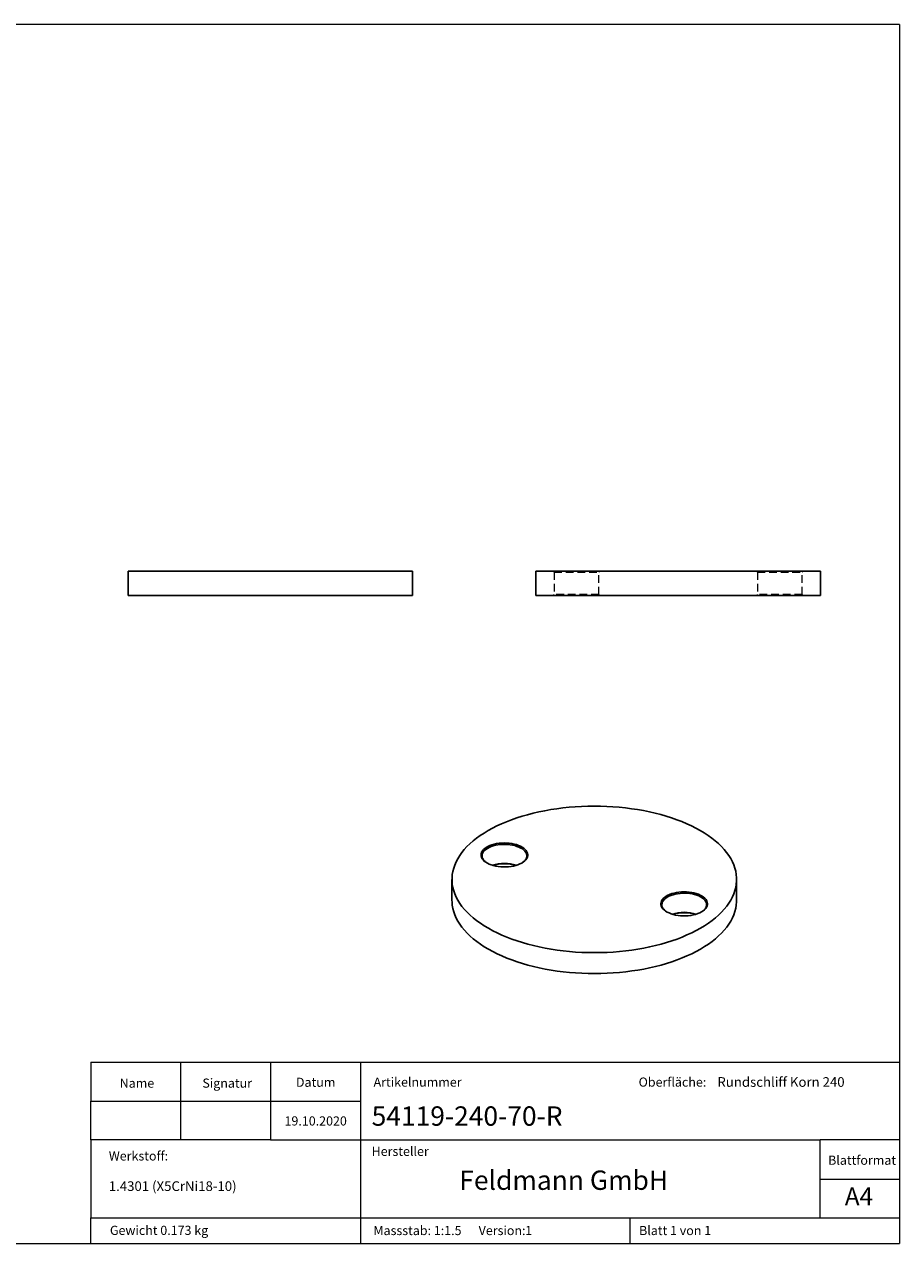
# Model space of a CAD drawing. Units: millimetres. Extents: x 7 to 438, y 7 to 308.
# Drawn here: x 223 to 438, y 7 to 308 of the extents above; entities that cross this region are included whole.
import ezdxf

# ---------------------------------------------------------------- set-up
doc = ezdxf.new("R2010")
doc.units = ezdxf.units.MM
doc.header["$LTSCALE"] = 1.5
doc.linetypes.add('HIDDEN', pattern=[1.905, 1.27, -0.635])
doc.styles.add('SLDTEXTSTYLE0', font='TXT', dxfattribs={"width": 0.75})
doc.styles.add('SLDTEXTSTYLE1', font='TXT', dxfattribs={"width": 0.692308})

msp = doc.modelspace()

# ---------------------------------------------------------------- linework, layer by layer
at = {"color": 7, "linetype": 'Continuous', "lineweight": 18}
for p, q in [((438, 307.5), (7.5, 307.5)), ((438, 307.5), (438, 7.5)), ((239.1, 52.13), (261.19, 52.13)), ((239.1, 52.13), (239.1, 42.56)), ((261.19, 52.13), (283.29, 52.13)), ((261.19, 33), (261.19, 52.13)), ((283.29, 52.13), (305.4, 52.13)), ((283.29, 52.13), (283.29, 33)), ((305.4, 52.13), (438, 52.13)), ((305.4, 52.13), (305.4, 7.5)), ((239.1, 42.56), (261.19, 42.56)), ((239.1, 33), (239.1, 42.56)), ((261.19, 42.56), (283.29, 42.56)), ((283.29, 42.56), (305.4, 42.56)), ((261.19, 33), (239.1, 33)), ((239.1, 33), (239.1, 13.88)), ((283.29, 33), (261.19, 33)), ((283.29, 33), (305.4, 33)), ((305.4, 33), (418.5, 33)), ((438, 33), (418.5, 33)), ((418.5, 23.24), (418.5, 33)), ((418.5, 13.88), (418.5, 23.24)), ((438, 23.24), (418.5, 23.24)), ((239.1, 13.88), (438, 13.88)), ((239.1, 7.5), (239.1, 13.88)), ((371.7, 7.5), (371.7, 13.88)), ((7.5, 7.5), (438, 7.5))]:
    msp.add_line(p, q, dxfattribs=at)
at = {"color": 7, "linetype": 'Continuous', "lineweight": 25}
for p, q in [((248.24, 172.95), (248.24, 166.95)), ((248.24, 172.95), (318.24, 172.95)), ((318.24, 166.95), (318.24, 172.95)), ((348.54, 172.95), (348.54, 166.95)), ((348.54, 172.95), (418.54, 172.95)), ((418.54, 166.95), (418.54, 172.95)), ((248.24, 166.95), (318.24, 166.95)), ((348.54, 166.95), (418.54, 166.95)), ((327.91, 97.12), (327.91, 91.97)), ((397.91, 91.97), (397.91, 97.12))]:
    msp.add_line(p, q, dxfattribs=at)
at = {"color": 7, "linetype": 'HIDDEN', "lineweight": 18}
for p, q in [((352.79, 172.95), (353.04, 172.7)), ((353.04, 172.7), (364.04, 172.7)), ((353.04, 172.7), (353.04, 167.2)), ((364.04, 172.7), (364.29, 172.95)), ((364.04, 167.2), (364.04, 172.7)), ((402.79, 172.95), (403.04, 172.7)), ((403.04, 172.7), (414.04, 172.7)), ((403.04, 172.7), (403.04, 167.2)), ((414.04, 172.7), (414.29, 172.95)), ((414.04, 167.2), (414.04, 172.7)), ((353.04, 167.2), (352.79, 166.95)), ((364.04, 167.2), (353.04, 167.2)), ((364.29, 166.95), (364.04, 167.2)), ((377.08, 167.05), (377.08, 166.95)), ((377.08, 167.05), (377.23, 167.05)), ((377.1, 167.05), (377.1, 166.95)), ((377.22, 167.05), (377.22, 166.95)), ((377.23, 167.05), (377.23, 166.95)), ((377.23, 167.05), (377.71, 167.05)), ((377.36, 167.05), (377.36, 166.95)), ((377.56, 167.05), (377.56, 166.95)), ((377.57, 167.05), (377.57, 166.95)), ((377.57, 167.05), (377.57, 166.95)), ((377.66, 167.05), (377.66, 166.95)), ((377.71, 167.05), (377.81, 167.05)), ((377.71, 167.05), (377.71, 166.95)), ((377.81, 167.05), (377.81, 166.95)), ((377.81, 167.05), (377.93, 167.05)), ((377.93, 167.05), (377.93, 166.95)), ((378.15, 167.05), (378.66, 167.05)), ((378.15, 167.05), (378.15, 166.95)), ((378.66, 167.05), (378.66, 166.95)), ((378.78, 167.05), (378.78, 166.95)), ((378.89, 167.05), (378.89, 166.95)), ((378.94, 167.05), (378.94, 166.95)), ((379.23, 167.05), (379.23, 166.95)), ((379.23, 167.05), (379.23, 166.95)), ((379.23, 167.05), (379.23, 166.95)), ((379.34, 167.05), (379.34, 166.95)), ((379.36, 167.05), (379.36, 166.95)), ((379.56, 167.05), (379.56, 166.95)), ((379.59, 167.05), (379.59, 166.95)), ((379.61, 167.05), (379.61, 166.95)), ((379.67, 167.05), (379.67, 166.95)), ((379.79, 167.05), (380.49, 167.05)), ((379.79, 167.05), (379.79, 166.95)), ((379.94, 167.05), (379.94, 166.95)), ((379.95, 167.05), (379.95, 166.95)), ((379.99, 167.05), (379.99, 166.95)), ((380.07, 167.05), (380.07, 166.95)), ((380.34, 167.05), (380.34, 166.95)), ((380.46, 167.05), (380.46, 166.95)), ((380.48, 167.05), (380.48, 166.95)), ((380.49, 167.05), (380.49, 166.95)), ((380.49, 167.05), (380.59, 167.05)), ((380.59, 167.05), (380.59, 166.95)), ((380.59, 167.05), (380.61, 167.05)), ((380.61, 167.05), (380.61, 166.95)), ((380.63, 167.05), (380.73, 167.05)), ((380.71, 167.05), (380.71, 166.95)), ((380.73, 167.05), (380.76, 167.05)), ((380.73, 167.05), (380.73, 166.95)), ((380.79, 167.05), (381.3, 167.05)), ((380.79, 167.05), (380.79, 166.95)), ((381.06, 167.05), (381.06, 166.95)), ((381.07, 167.05), (381.07, 166.95)), ((381.19, 167.05), (381.19, 166.95)), ((381.3, 167.05), (381.3, 166.95)), ((381.42, 167.05), (381.42, 166.95)), ((381.46, 167.05), (381.46, 166.95)), ((381.54, 167.05), (381.54, 166.95)), ((381.58, 167.05), (381.58, 166.95)), ((381.59, 167.05), (381.59, 166.95)), ((381.87, 167.05), (381.87, 166.95)), ((381.88, 167.05), (381.88, 166.95)), ((381.97, 167.05), (381.97, 166.95)), ((381.97, 167.05), (381.97, 166.95)), ((381.97, 167.05), (381.97, 166.95)), ((381.98, 167.05), (381.98, 166.95)), ((382.2, 167.05), (382.2, 166.95)), ((382.32, 167.05), (382.32, 166.95)), ((382.36, 167.05), (382.36, 166.95)), ((382.44, 167.05), (382.59, 167.05)), ((382.44, 167.05), (382.44, 166.95)), ((382.48, 167.05), (382.48, 166.95)), ((382.59, 167.05), (382.71, 167.05)), ((382.59, 167.05), (382.59, 166.95)), ((382.62, 167.05), (382.62, 166.95)), ((382.71, 167.05), (382.71, 166.95)), ((382.71, 167.05), (383.34, 167.05)), ((382.72, 167.05), (382.72, 166.95)), ((382.84, 167.05), (382.84, 166.95)), ((383.05, 167.05), (383.05, 166.95)), ((383.07, 167.05), (383.07, 166.95)), ((383.11, 167.05), (383.11, 166.95)), ((383.34, 167.05), (383.34, 166.95)), ((383.38, 167.05), (383.38, 166.95)), ((383.38, 167.05), (383.46, 167.05)), ((383.4, 167.05), (383.4, 166.95)), ((383.46, 167.05), (383.46, 166.95)), ((383.46, 167.05), (384.36, 167.05)), ((383.47, 167.05), (383.47, 166.95)), ((383.5, 167.05), (383.5, 166.95)), ((383.59, 167.05), (383.59, 166.95)), ((383.71, 167.05), (383.71, 166.95)), ((383.73, 167.05), (383.73, 166.95)), ((383.74, 167.05), (383.74, 166.95)), ((383.84, 167.05), (383.84, 166.95)), ((383.87, 167.05), (383.87, 166.95)), ((383.88, 167.05), (383.88, 166.95)), ((383.91, 167.05), (383.91, 166.95)), ((384.04, 167.05), (384.04, 166.95)), ((384.07, 167.05), (384.07, 166.95)), ((384.16, 167.05), (384.16, 166.95)), ((384.19, 167.05), (384.19, 166.95)), ((384.31, 167.05), (384.31, 166.95)), ((384.36, 167.05), (384.36, 166.95)), ((384.43, 167.05), (384.46, 167.05)), ((384.43, 167.05), (384.43, 166.95)), ((384.46, 167.05), (384.46, 166.95)), ((384.46, 167.05), (384.97, 167.05)), ((384.55, 167.05), (384.55, 166.95)), ((384.94, 167.05), (384.94, 166.95)), ((384.94, 167.05), (384.94, 166.95)), ((384.94, 167.05), (384.94, 166.95)), ((384.95, 167.05), (384.95, 166.95)), ((384.95, 167.05), (385.07, 167.05)), ((384.97, 167.05), (384.97, 166.95)), ((385.14, 167.05), (385.14, 166.95)), ((385.25, 167.05), (385.25, 166.95)), ((385.29, 167.05), (385.7, 167.05)), ((385.29, 167.05), (385.29, 166.95)), ((385.33, 167.05), (385.33, 166.95)), ((385.42, 167.05), (385.42, 166.95)), ((385.45, 167.05), (385.45, 166.95)), ((385.54, 167.05), (385.54, 166.95)), ((385.55, 167.05), (385.55, 166.95)), ((385.55, 167.05), (385.55, 166.95)), ((385.56, 167.05), (385.66, 167.05)), ((385.56, 167.05), (385.56, 166.95)), ((385.69, 167.05), (385.69, 166.95)), ((385.7, 167.05), (385.7, 166.95)), ((385.7, 167.05), (385.79, 167.05)), ((385.79, 167.05), (385.79, 166.95)), ((385.81, 167.05), (385.81, 166.95)), ((385.85, 167.05), (385.85, 166.95)), ((385.97, 167.05), (385.97, 166.95)), ((386.03, 167.05), (386.04, 167.05)), ((386.03, 167.05), (386.03, 166.95)), ((386.08, 167.05), (386.08, 166.95)), ((386.13, 167.05), (386.13, 166.95)), ((386.15, 167.05), (386.15, 166.95)), ((386.18, 167.05), (386.18, 166.95)), ((386.48, 167.05), (386.59, 167.05)), ((386.48, 167.05), (386.48, 166.95)), ((386.51, 167.05), (386.51, 166.95)), ((386.52, 167.05), (386.52, 166.95)), ((386.52, 167.05), (386.56, 167.05)), ((386.52, 167.05), (386.52, 166.95)), ((386.54, 167.05), (386.54, 166.95)), ((386.59, 167.05), (386.59, 166.95)), ((386.59, 167.05), (386.8, 167.05)), ((386.72, 167.05), (386.72, 166.95)), ((386.76, 167.05), (386.76, 166.95)), ((386.8, 167.05), (386.8, 166.95)), ((386.88, 167.05), (386.88, 166.95)), ((386.89, 167.05), (386.89, 166.95)), ((386.9, 167.05), (386.9, 166.95)), ((387.01, 167.05), (387.01, 166.95)), ((387.18, 167.05), (387.49, 167.05)), ((387.18, 167.05), (387.18, 166.95)), ((387.49, 167.05), (387.61, 167.05)), ((387.49, 167.05), (387.49, 166.95)), ((387.61, 167.05), (387.61, 166.95)), ((387.61, 167.05), (387.82, 167.05)), ((387.71, 167.05), (387.71, 166.95)), ((387.74, 167.05), (387.74, 166.95)), ((387.82, 167.05), (387.82, 166.95)), ((387.82, 167.05), (387.82, 166.95)), ((387.82, 167.05), (387.82, 167.05)), ((388.14, 167.05), (388.29, 167.05)), ((388.14, 167.05), (388.14, 166.95)), ((388.29, 167.05), (388.29, 166.95)), ((388.29, 167.05), (388.41, 167.05)), ((388.31, 167.05), (388.31, 166.95)), ((388.41, 167.05), (388.41, 166.95)), ((388.41, 167.05), (389.04, 167.05)), ((388.8, 167.05), (388.8, 166.95)), ((389.04, 167.05), (389.04, 166.95)), ((389.17, 167.05), (389.17, 166.95)), ((389.22, 167.05), (389.22, 166.95)), ((389.29, 167.05), (389.29, 166.95)), ((389.59, 167.05), (389.59, 166.95)), ((389.61, 167.05), (389.61, 166.95)), ((389.63, 167.05), (389.63, 166.95)), ((389.63, 167.05), (389.63, 166.95)), ((389.67, 167.05), (389.67, 166.95)), ((389.67, 167.05), (389.67, 167.05)), ((389.74, 167.05), (389.74, 166.95)), ((389.77, 167.05), (389.77, 166.95)), ((389.9, 167.05), (389.9, 166.95)), ((389.92, 167.05), (389.92, 166.95)), ((390.04, 167.05), (390.04, 166.95)), ((403.04, 167.2), (402.79, 166.95)), ((414.04, 167.2), (403.04, 167.2)), ((414.29, 166.95), (414.04, 167.2))]:
    msp.add_line(p, q, dxfattribs=at)
at = {"color": 7, "linetype": 'Continuous', "lineweight": 25, "flags": 128}
for points in [[(346.58, 81.18), (347.96, 80.82), (349.38, 80.49), (350.82, 80.2), (352.28, 79.94), (353.77, 79.72), (355.27, 79.53), (356.79, 79.37), (358.32, 79.25), (359.86, 79.16), (361.41, 79.11), (362.95, 79.09), (364.5, 79.11), (366.05, 79.16), (367.59, 79.25), (369.12, 79.38), (370.63, 79.54), (372.14, 79.73), (373.62, 79.96), (375.08, 80.22), (376.52, 80.51), (377.94, 80.84), (379.32, 81.19), (380.67, 81.58), (381.99, 82), (383.27, 82.45), (384.51, 82.93), (385.7, 83.44), (386.86, 83.97), (387.96, 84.53), (389.02, 85.11), (390.03, 85.72), (390.98, 86.35), (391.88, 87), (392.72, 87.67), (393.5, 88.35), (394.22, 89.06), (394.88, 89.78), (395.48, 90.52), (396.02, 91.26), (396.49, 92.02), (396.89, 92.79), (397.23, 93.57), (397.5, 94.36), (397.7, 95.15), (397.84, 95.94), (397.91, 96.74), (397.9, 97.54), (397.83, 98.33), (397.69, 99.13), (397.49, 99.92), (397.21, 100.7), (396.87, 101.48), (396.46, 102.25), (395.99, 103.01), (395.45, 103.76), (394.85, 104.49), (394.18, 105.21), (393.46, 105.92), (392.67, 106.61), (391.83, 107.27), (390.93, 107.92), (389.97, 108.55), (388.96, 109.16), (387.91, 109.74), (386.8, 110.29), (385.64, 110.83), (384.44, 111.33), (383.2, 111.81), (381.92, 112.25), (380.6, 112.67), (379.25, 113.06), (377.86, 113.42), (376.45, 113.74), (375.01, 114.03), (373.54, 114.29), (372.06, 114.52), (370.55, 114.71), (369.03, 114.87), (367.5, 114.99), (365.97, 115.08), (364.42, 115.13), (362.87, 115.14), (361.32, 115.13), (359.78, 115.07), (358.24, 114.98), (356.71, 114.86), (355.19, 114.7), (353.69, 114.51), (352.21, 114.28), (350.74, 114.02), (349.3, 113.73), (347.89, 113.4), (346.51, 113.04), (345.15, 112.65), (343.84, 112.23), (342.56, 111.78), (341.32, 111.3), (340.12, 110.8), (338.97, 110.27), (337.86, 109.71), (336.81, 109.12), (335.8, 108.52), (334.85, 107.89), (333.95, 107.24), (333.11, 106.57), (332.33, 105.88), (331.6, 105.18), (330.94, 104.45), (330.34, 103.72), (329.81, 102.97), (329.34, 102.21), (328.93, 101.44), (328.6, 100.66), (328.33, 99.88), (328.12, 99.09), (327.99, 98.29), (327.92, 97.5), (327.92, 96.7), (327.99, 95.9), (328.13, 95.11), (328.34, 94.32), (328.61, 93.53), (328.95, 92.75), (329.36, 91.98), (329.84, 91.22), (330.37, 90.48), (330.98, 89.74), (331.64, 89.02), (332.37, 88.32), (333.15, 87.63), (334, 86.96), (334.9, 86.31), (335.85, 85.68), (336.86, 85.08), (337.92, 84.5), (339.03, 83.94), (340.18, 83.41), (341.38, 82.91), (342.63, 82.43), (343.91, 81.98), (345.23, 81.56), (346.58, 81.18)], [(338.12, 100.51), (337.58, 100.68), (337.07, 100.87), (336.61, 101.1), (336.21, 101.35), (335.85, 101.62), (335.56, 101.91), (335.33, 102.21), (335.17, 102.53), (335.08, 102.85), (335.05, 103.18), (335.1, 103.5), (335.21, 103.82), (335.4, 104.14), (335.65, 104.44), (335.96, 104.72), (336.33, 104.99), (336.75, 105.23), (337.22, 105.44), (337.74, 105.63), (338.29, 105.79), (338.88, 105.92), (339.49, 106.01), (340.11, 106.07), (340.74, 106.09), (341.38, 106.07), (342, 106.02), (342.61, 105.94), (343.2, 105.82), (343.76, 105.67), (344.29, 105.48), (344.77, 105.27), (345.2, 105.03), (345.58, 104.77), (345.91, 104.49), (346.17, 104.19), (346.36, 103.88), (346.49, 103.56), (346.55, 103.24), (346.54, 102.91), (346.46, 102.59), (346.31, 102.27), (346.09, 101.97), (345.81, 101.67), (345.47, 101.4), (345.07, 101.14), (344.62, 100.91), (344.13, 100.71), (343.59, 100.54), (343.02, 100.4), (342.43, 100.29), (341.81, 100.21), (341.18, 100.17), (340.55, 100.17), (339.92, 100.2), (339.3, 100.27), (338.69, 100.37), (338.12, 100.51)], [(345.3, 101.28), (345.35, 101.32), (345.67, 101.59), (345.92, 101.88), (346.12, 102.18), (346.24, 102.49), (346.3, 102.81), (346.29, 103.13), (346.21, 103.44), (346.06, 103.75), (345.84, 104.05), (345.56, 104.33), (345.23, 104.6), (344.83, 104.84), (344.39, 105.06), (343.9, 105.25), (343.37, 105.42), (342.81, 105.55), (342.22, 105.65), (341.62, 105.71), (341, 105.74), (340.39, 105.74), (339.78, 105.7), (339.18, 105.62), (338.6, 105.51), (338.05, 105.36), (337.53, 105.19), (337.06, 104.99), (336.63, 104.76), (336.26, 104.51), (335.94, 104.23), (335.68, 103.95), (335.49, 103.64), (335.36, 103.33), (335.31, 103.02), (335.32, 102.7), (335.4, 102.38), (335.55, 102.08), (335.76, 101.78), (336.04, 101.49), (336.31, 101.28)], [(382.34, 88.49), (381.8, 88.66), (381.29, 88.86), (380.83, 89.08), (380.43, 89.33), (380.07, 89.6), (379.78, 89.89), (379.55, 90.2), (379.39, 90.51), (379.3, 90.83), (379.27, 91.16), (379.32, 91.48), (379.43, 91.81), (379.62, 92.12), (379.87, 92.42), (380.18, 92.7), (380.55, 92.97), (380.97, 93.21), (381.44, 93.43), (381.96, 93.62), (382.52, 93.77), (383.1, 93.9), (383.71, 93.99), (384.33, 94.05), (384.96, 94.07), (385.6, 94.06), (386.22, 94.01), (386.83, 93.92), (387.42, 93.8), (387.98, 93.65), (388.51, 93.46), (388.99, 93.25), (389.42, 93.02), (389.8, 92.75), (390.13, 92.47), (390.39, 92.18), (390.58, 91.87), (390.71, 91.55), (390.77, 91.22), (390.76, 90.9), (390.68, 90.57), (390.53, 90.25), (390.31, 89.95), (390.03, 89.65), (389.69, 89.38), (389.29, 89.13), (388.84, 88.9), (388.35, 88.69), (387.81, 88.52), (387.24, 88.38), (386.65, 88.27), (386.03, 88.19), (385.4, 88.15), (384.77, 88.15), (384.14, 88.18), (383.52, 88.25), (382.92, 88.35), (382.34, 88.49)], [(389.52, 89.26), (389.57, 89.3), (389.89, 89.57), (390.14, 89.86), (390.34, 90.16), (390.46, 90.47), (390.52, 90.79), (390.51, 91.11), (390.43, 91.42), (390.28, 91.73), (390.06, 92.03), (389.78, 92.31), (389.45, 92.58), (389.05, 92.82), (388.61, 93.04), (388.12, 93.24), (387.59, 93.4), (387.03, 93.53), (386.44, 93.63), (385.84, 93.7), (385.23, 93.73), (384.61, 93.72), (384, 93.68), (383.4, 93.6), (382.82, 93.49), (382.27, 93.35), (381.75, 93.17), (381.28, 92.97), (380.85, 92.74), (380.48, 92.49), (380.16, 92.22), (379.9, 91.93), (379.71, 91.63), (379.58, 91.31), (379.53, 91), (379.54, 90.68), (379.62, 90.37), (379.77, 90.06), (379.98, 89.76), (380.26, 89.48), (380.53, 89.26)], [(327.91, 91.97), (327.92, 91.55), (327.99, 90.76), (328.13, 89.96), (328.34, 89.17), (328.61, 88.39), (328.95, 87.61), (329.36, 86.84), (329.84, 86.08), (330.37, 85.33), (330.98, 84.6), (331.64, 83.88), (332.37, 83.17), (333.15, 82.49), (334, 81.82), (334.9, 81.17), (335.85, 80.54), (336.86, 79.94), (337.92, 79.35), (339.03, 78.8), (340.18, 78.27), (341.38, 77.76), (342.63, 77.29), (343.91, 76.84), (345.23, 76.42), (346.58, 76.03)], [(346.58, 76.03), (347.96, 75.68), (349.38, 75.35), (350.82, 75.06), (352.28, 74.8), (353.77, 74.57), (355.27, 74.38), (356.79, 74.23), (358.32, 74.1), (359.86, 74.02), (361.41, 73.97), (362.95, 73.95), (364.5, 73.97), (366.05, 74.02), (367.59, 74.11), (369.12, 74.23), (370.63, 74.39), (372.14, 74.59), (373.62, 74.81), (375.08, 75.07), (376.52, 75.37), (377.94, 75.69), (379.32, 76.05), (380.67, 76.44), (381.99, 76.86), (383.27, 77.31), (384.51, 77.79), (385.7, 78.29), (386.86, 78.83), (387.96, 79.39), (389.02, 79.97), (390.03, 80.57), (390.98, 81.2), (391.88, 81.85), (392.72, 82.52), (393.5, 83.21), (394.22, 83.92), (394.88, 84.64), (395.48, 85.37), (396.02, 86.12), (396.49, 86.88), (396.89, 87.65), (397.23, 88.43), (397.5, 89.22), (397.7, 90.01), (397.84, 90.8), (397.91, 91.6), (397.91, 91.97)]]:
    msp.add_lwpolyline(points, dxfattribs=at)
at = {"color": 7, "linetype": 'Continuous', "lineweight": 25}
for centre, radius, start, end in [((340.8, 91.12), 9.92, 72.6633, 107.3367), ((340.8, 90.47), 10.48, 74.2104, 105.7896), ((385.02, 79.1), 9.92, 72.6633, 107.3367), ((385.02, 78.45), 10.48, 74.2104, 105.7896)]:
    msp.add_arc(centre, radius, start, end, dxfattribs=at)
at = {"color": 7, "linetype": 'HIDDEN', "lineweight": 18}
for points, knots in [([(378.78, 167.05), (378.78, 167.05), (378.78, 167.05), (378.78, 167.05), (378.78, 167.05), (378.79, 167.05), (378.8, 167.05), (378.81, 167.05), (378.82, 167.05), (378.83, 167.05), (378.85, 167.05), (378.87, 167.05), (378.89, 167.05), (378.91, 167.05), (378.93, 167.05), (378.95, 167.05), (378.97, 167.05), (379, 167.05), (379.03, 167.05), (379.05, 167.05), (379.08, 167.05), (379.11, 167.05), (379.14, 167.05), (379.17, 167.05), (379.2, 167.05), (379.22, 167.05), (379.23, 167.05)], [0, 0, 0, 0, 0.0650596, 0.1270498, 0.1855061, 0.2407519, 0.2929641, 0.342446, 0.3889182, 0.4326755, 0.4745259, 0.5146699, 0.553643, 0.5914614, 0.6278389, 0.663419, 0.6985977, 0.7332029, 0.7673953, 0.8008348, 0.8340066, 0.8669882, 0.8997254, 0.9327057, 0.9661778, 1, 1, 1, 1]), ([(379.23, 167.05), (379.24, 167.05), (379.26, 167.05), (379.29, 167.05), (379.32, 167.05), (379.35, 167.05), (379.38, 167.05), (379.41, 167.05), (379.43, 167.05), (379.46, 167.05), (379.48, 167.05), (379.51, 167.05), (379.53, 167.05), (379.55, 167.05), (379.57, 167.05), (379.59, 167.05), (379.6, 167.05), (379.62, 167.05), (379.63, 167.05), (379.64, 167.05), (379.65, 167.05), (379.66, 167.05), (379.67, 167.05), (379.67, 167.05), (379.67, 167.05), (379.67, 167.05), (379.67, 167.05)], [0, 0, 0, 0, 0.0337907, 0.0666286, 0.0992953, 0.1316508, 0.1636089, 0.196131, 0.2289328, 0.2621921, 0.2960288, 0.330259, 0.3651046, 0.4009993, 0.4379098, 0.476001, 0.5155511, 0.5565883, 0.5999441, 0.6466083, 0.6964009, 0.7497565, 0.8068384, 0.8674217, 0.9318796, 1, 1, 1, 1]), ([(379.61, 167.05), (379.65, 167.05), (379.71, 167.05), (379.75, 167.05), (379.76, 167.05)], [0, 0, 0, 0, 0.778586, 1, 1, 1, 1]), ([(381.42, 167.05), (381.42, 167.05), (381.42, 167.05), (381.42, 167.05), (381.43, 167.05), (381.44, 167.05), (381.44, 167.05), (381.45, 167.05), (381.47, 167.05), (381.48, 167.05), (381.5, 167.05), (381.51, 167.05), (381.53, 167.05), (381.55, 167.05), (381.57, 167.05), (381.6, 167.05), (381.62, 167.05), (381.65, 167.05), (381.67, 167.05), (381.7, 167.05), (381.73, 167.05), (381.76, 167.05), (381.79, 167.05), (381.82, 167.05), (381.85, 167.05), (381.87, 167.05), (381.88, 167.05)], [0, 0, 0, 0, 0.0650596, 0.1270498, 0.1855061, 0.2407519, 0.2929641, 0.342446, 0.3889182, 0.4326755, 0.4745259, 0.5146699, 0.553643, 0.5914614, 0.6278389, 0.663419, 0.6985977, 0.7332029, 0.7673953, 0.8008348, 0.8340066, 0.8669882, 0.8997254, 0.9327057, 0.9661778, 1, 1, 1, 1]), ([(381.88, 167.05), (381.89, 167.05), (381.91, 167.05), (381.94, 167.05), (381.97, 167.05), (382, 167.05), (382.03, 167.05), (382.05, 167.05), (382.08, 167.05), (382.11, 167.05), (382.13, 167.05), (382.15, 167.05), (382.18, 167.05), (382.2, 167.05), (382.22, 167.05), (382.23, 167.05), (382.25, 167.05), (382.26, 167.05), (382.28, 167.05), (382.29, 167.05), (382.3, 167.05), (382.31, 167.05), (382.31, 167.05), (382.32, 167.05), (382.32, 167.05), (382.32, 167.05), (382.32, 167.05)], [0, 0, 0, 0, 0.033791, 0.066629, 0.099295, 0.131651, 0.163609, 0.196131, 0.228933, 0.262192, 0.296029, 0.330259, 0.365105, 0.400999, 0.43791, 0.476001, 0.515551, 0.556588, 0.599944, 0.646608, 0.696401, 0.749757, 0.806838, 0.867422, 0.93188, 1, 1, 1, 1]), ([(382.39, 167.05), (382.41, 167.05), (382.47, 167.05), (382.48, 167.05), (382.48, 167.05)], [0, 0, 0, 0, 0.428454, 1, 1, 1, 1]), ([(383.37, 167.05), (383.37, 167.05), (383.39, 167.05), (383.38, 167.05), (383.38, 167.05)], [0, 0, 0, 0, 0.02754, 1, 1, 1, 1]), ([(385.14, 167.05), (385.14, 167.05), (385.14, 167.05), (385.14, 167.05), (385.15, 167.05), (385.17, 167.05), (385.18, 167.05), (385.19, 167.05), (385.2, 167.05), (385.22, 167.05), (385.23, 167.05), (385.25, 167.05), (385.27, 167.05), (385.28, 167.05), (385.29, 167.05)], [0, 0, 0, 0, 0.098312, 0.199401, 0.304824, 0.415375, 0.47402, 0.536758, 0.603042, 0.674116, 0.749437, 0.828267, 0.912061, 1, 1, 1, 1]), ([(385.82, 167.05), (385.84, 167.05), (385.9, 167.05), (385.95, 167.05), (385.96, 167.05), (385.97, 167.05)], [0, 0, 0, 0, 0.181364, 0.59046, 1, 1, 1, 1]), ([(386.08, 167.05), (386.09, 167.05), (386.1, 167.05), (386.13, 167.05), (386.16, 167.05), (386.19, 167.05), (386.23, 167.05), (386.26, 167.05), (386.3, 167.05), (386.34, 167.05), (386.38, 167.05), (386.43, 167.05), (386.47, 167.05), (386.51, 167.05), (386.52, 167.05)], [0, 0, 0, 0, 0.093379, 0.181678, 0.265531, 0.345673, 0.424227, 0.501941, 0.580038, 0.658311, 0.738548, 0.821877, 0.908792, 1, 1, 1, 1]), ([(386.83, 167.05), (386.86, 167.05), (386.93, 167.05), (386.99, 167.05), (387, 167.05), (387.01, 167.05)], [0, 0, 0, 0, 0.211318, 0.605683, 1, 1, 1, 1]), ([(389.17, 167.05), (389.17, 167.05), (389.17, 167.05), (389.18, 167.05), (389.18, 167.05), (389.19, 167.05), (389.2, 167.05), (389.21, 167.05), (389.22, 167.05), (389.23, 167.05), (389.25, 167.05), (389.27, 167.05), (389.28, 167.05), (389.3, 167.05), (389.32, 167.05), (389.35, 167.05), (389.37, 167.05), (389.4, 167.05), (389.42, 167.05), (389.45, 167.05), (389.48, 167.05), (389.51, 167.05), (389.54, 167.05), (389.57, 167.05), (389.6, 167.05), (389.62, 167.05), (389.63, 167.05)], [0, 0, 0, 0, 0.044012, 0.087429, 0.13011, 0.172543, 0.214195, 0.256275, 0.298269, 0.340356, 0.382404, 0.423406, 0.464232, 0.504057, 0.543842, 0.583267, 0.623086, 0.66291, 0.70323, 0.743614, 0.784555, 0.825761, 0.867766, 0.910751, 0.954917, 1, 1, 1, 1]), ([(389.63, 167.05), (389.65, 167.05), (389.67, 167.05), (389.71, 167.05), (389.75, 167.05), (389.78, 167.05), (389.82, 167.05), (389.85, 167.05), (389.88, 167.05), (389.91, 167.05), (389.93, 167.05), (389.96, 167.05), (389.98, 167.05), (389.99, 167.05), (390.01, 167.05), (390.02, 167.05), (390.03, 167.05), (390.04, 167.05), (390.04, 167.05)], [0, 0, 0, 0, 0.065435, 0.128735, 0.190276, 0.250777, 0.31088, 0.370805, 0.431559, 0.49348, 0.555853, 0.617262, 0.678601, 0.740657, 0.802944, 0.866775, 0.932333, 1, 1, 1, 1])]:
    msp.add_open_spline(points, degree=3, knots=knots, dxfattribs=at)

# ---------------------------------------------------------------- texts
at = {"color": 7, "linetype": 'Continuous', "lineweight": 0}
for s, insert, char_height, attachment_point, style in [('Name', (250.43, 48.11), 2.25, 2, 'SLDTEXTSTYLE0'), ('Signatur', (272.63, 48.11), 2.25, 2, 'SLDTEXTSTYLE0'), ('Datum', (294.38, 48.33), 2.25, 2, 'SLDTEXTSTYLE0'), ('Artikelnummer', (308.63, 48.37), 2.25, 1, 'SLDTEXTSTYLE0'), ('Oberfläche:', (373.81, 48.37), 2.25, 1, 'SLDTEXTSTYLE0'), ('Rundschliff Korn 240', (393.19, 48.46), 2.3813, 1, 'SLDTEXTSTYLE0'), ('54119-240-70-R', (308.15, 41.27), 4.7625, 1, 'SLDTEXTSTYLE0'), ('19.10.2020', (294.39, 38.81), 2.25, 2, 'SLDTEXTSTYLE0'), ('Werkstoff:', (243.51, 30.2), 2.25, 1, 'SLDTEXTSTYLE0'), ('Hersteller', (308.15, 31.33), 2.25, 1, 'SLDTEXTSTYLE0'), ('Blattformat', (420.42, 29.15), 2.25, 1, 'SLDTEXTSTYLE0'), ('Feldmann GmbH', (329.71, 25.49), 4.7625, 1, 'SLDTEXTSTYLE0'), ('1.4301 (X5CrNi18-10)', (243.51, 22.83), 2.3813, 1, 'SLDTEXTSTYLE0'), ('A4', (424.53, 21.32), 4.366, 1, 'SLDTEXTSTYLE0'), ('Gewicht 0.173 kg', (255.87, 11.89), 2.25, 2, 'SLDTEXTSTYLE0'), ('Massstab: 1:1.5', (308.59, 11.85), 2.25, 1, 'SLDTEXTSTYLE0'), ('Blatt 1 von 1', (373.92, 11.85), 2.25, 1, 'SLDTEXTSTYLE1'), ('Version:', (334.47, 11.85), 2.25, 1, 'SLDTEXTSTYLE0'), ('1', (345.91, 11.85), 2.25, 1, 'SLDTEXTSTYLE0')]:
    msp.add_mtext(s, dxfattribs=dict(at, insert=insert, char_height=char_height, attachment_point=attachment_point, style=style))

doc.saveas('drawing.dxf')
